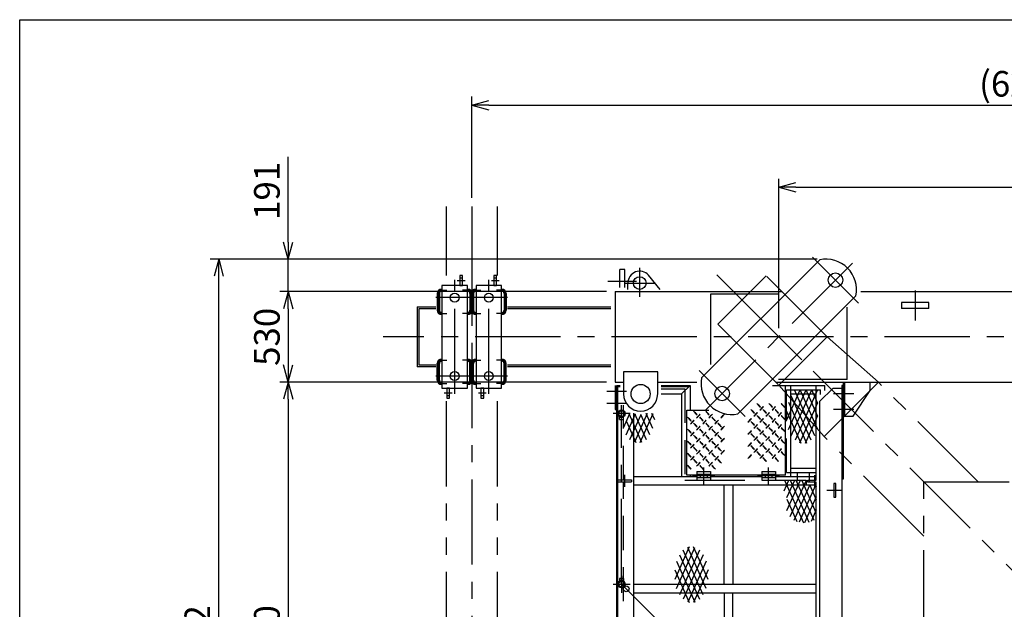
# Model space of a CAD drawing. Units: millimetres. Extents: x 0 to 18950, y 150 to 13450.
# Drawn here: x 0 to 5772, y 9994 to 13450 of the extents above; entities that cross this region are included whole.
import ezdxf

# ---------------------------------------------------------------- set-up
doc = ezdxf.new("R2010")
doc.units = ezdxf.units.MM
doc.header["$LTSCALE"] = 400
for name, pattern in [('CENTER', [2, 1.25, -0.25, 0.25, -0.25]), ('DASHED', [0.75, 0.5, -0.25]), ('PHANTOM', [2.5, 1.25, -0.25, 0.25, -0.25, 0.25, -0.25])]:
    doc.linetypes.add(name, pattern=pattern)
for name, color, linetype in [('1', 4, 'Continuous'), ('CENTER', 1, 'CENTER'), ('FRAME', 2, 'Continuous'), ('KARISEN', 5, 'DASHED'), ('SCALE', 4, 'Continuous'), ('SOUZOU', 3, 'PHANTOM')]:
    doc.layers.add(name, color=color, linetype=linetype)
doc.styles.get("Standard").update_dxf_attribs({"font": 'TXT', "bigfont": 'BIGFONT'})
doc.dimstyles.get("Standard").update_dxf_attribs({"dimscale": 50, "dimtxt": 3, "dimasz": 2, "dimexe": 1, "dimexo": 1, "dimgap": 1, "dimtad": 3, "dimrnd": 0.1, "dimdsep": 46, "dimtxsty": 'Standard', "dimblk": 'AR_OPEN', "dimcen": 0, "dimclrd": 256, "dimclre": 256, "dimclrt": 7, "dimadec": 0, "dimazin": 0, "dimtfac": 0.333333, "dimtmove": 0, "dimatfit": 0, "dimfxl": 1, "dimtvp": 1, "dimtolj": 1, "dimarcsym": 0})

# ---------------------------------------------------------------- blocks, each defined once
blk = doc.blocks.new('ZW1A3')
blk.add_lwpolyline([(0, 3), (0, 269), (379, 269), (379, 3)], close=True)
blk = doc.blocks.new('AR_OPEN')
at = {"color": 0}
for p, q in [((0, 0), (-1, 0.268)), ((-1, 0), (0, 0)), ((0, 0), (-1, -0.268))]:
    blk.add_line(p, q, dxfattribs=at)
blk = doc.blocks.new('*D6')
at = {"layer": 'SCALE', "lineweight": -2}
for p, q in [((4450.1, 11640.9), (4450.1, 12517.9)), ((4550.1, 12467.9), (7950.1, 12467.9)), ((8050.1, 11640.9), (8050.1, 12517.9))]:
    blk.add_line(p, q, dxfattribs=at)
at = {"layer": 'SCALE', "lineweight": -2, "xscale": 100, "yscale": 100, "zscale": 100, "rotation": 180}
blk.add_blockref('AR_OPEN', (4450.1, 12467.9), dxfattribs=at)
at = {"layer": 'SCALE', "lineweight": -2, "xscale": 100, "yscale": 100, "zscale": 100}
blk.add_blockref('AR_OPEN', (8050.1, 12467.9), dxfattribs=at)
at = {"layer": 'SCALE', "color": 7, "insert": (6250.1, 12592.9), "char_height": 150, "attachment_point": 5}
blk.add_mtext('\\A1;3600', dxfattribs=at)
blk = doc.blocks.new('*D8')
at = {"layer": 'SCALE', "lineweight": -2}
for p, q in [((2650.1, 12405.5), (2650.1, 12999.3)), ((9850.1, 12405.5), (9850.1, 12999.3)), ((2750.1, 12949.3), (9750.1, 12949.3))]:
    blk.add_line(p, q, dxfattribs=at)
at = {"layer": 'SCALE', "lineweight": -2, "xscale": 100, "yscale": 100, "zscale": 100, "rotation": 180}
blk.add_blockref('AR_OPEN', (2650.1, 12949.3), dxfattribs=at)
at = {"layer": 'SCALE', "lineweight": -2, "xscale": 100, "yscale": 100, "zscale": 100}
blk.add_blockref('AR_OPEN', (9850.1, 12949.3), dxfattribs=at)
at = {"layer": 'SCALE', "color": 7, "insert": (6250.1, 13074.3), "char_height": 150, "attachment_point": 5}
blk.add_mtext('\\A1;(6200～)7200', dxfattribs=at)
blk = doc.blocks.new('*D9')
at = {"layer": 'SCALE', "lineweight": -2}
for p, q in [((4675.9, 12046.7), (1116.5, 12046.7)), ((1166.5, 7635.2), (1166.5, 11946.7)), ((4675.9, 7535.2), (1116.5, 7535.2))]:
    blk.add_line(p, q, dxfattribs=at)
at = {"layer": 'SCALE', "lineweight": -2, "xscale": 100, "yscale": 100, "zscale": 100}
for p, rotation in [((1166.5, 12046.7), 90), ((1166.5, 7535.2), 270)]:
    blk.add_blockref('AR_OPEN', p, dxfattribs=dict(at, rotation=rotation))
at = {"layer": 'SCALE', "color": 7, "insert": (1041.5, 9790.9), "char_height": 150, "attachment_point": 5, "rotation": 90}
blk.add_mtext('\\A1;4512', dxfattribs=at)
blk = doc.blocks.new('*D10')
at = {"layer": 'SCALE', "lineweight": -2}
for p, q in [((3440.1, 11855.9), (1524.2, 11855.9)), ((1574.2, 11755.9), (1574.2, 11425.9)), ((3440.1, 11325.9), (1524.2, 11325.9))]:
    blk.add_line(p, q, dxfattribs=at)
at = {"layer": 'SCALE', "lineweight": -2, "xscale": 100, "yscale": 100, "zscale": 100}
for p, rotation in [((1574.2, 11855.9), 90), ((1574.2, 11325.9), 270)]:
    blk.add_blockref('AR_OPEN', p, dxfattribs=dict(at, rotation=rotation))
at = {"layer": 'SCALE', "color": 7, "insert": (1449.2, 11590.9), "char_height": 150, "attachment_point": 5, "rotation": 90}
blk.add_mtext('\\A1;530', dxfattribs=at)
blk = doc.blocks.new('*D11')
at = {"layer": 'SCALE', "lineweight": -2}
for p, q in [((3440.1, 11325.9), (1524.2, 11325.9)), ((1574.2, 11225.9), (1574.2, 8355.9)), ((3440.1, 8255.9), (1524.2, 8255.9))]:
    blk.add_line(p, q, dxfattribs=at)
at = {"layer": 'SCALE', "lineweight": -2, "xscale": 100, "yscale": 100, "zscale": 100}
for p, rotation in [((1574.2, 11325.9), 90), ((1574.2, 8255.9), 270)]:
    blk.add_blockref('AR_OPEN', p, dxfattribs=dict(at, rotation=rotation))
at = {"layer": 'SCALE', "color": 7, "insert": (1449.2, 9790.9), "char_height": 150, "attachment_point": 5, "rotation": 90}
blk.add_mtext('\\A1;3070', dxfattribs=at)
blk = doc.blocks.new('*D14')
at = {"layer": 'SCALE', "lineweight": -2}
for p, q in [((1574.2, 12146.7), (1574.2, 12646.7)), ((4675.9, 12046.7), (1524.2, 12046.7)), ((1574.2, 11855.9), (1574.2, 12046.7)), ((3440.1, 11855.9), (1524.2, 11855.9)), ((1574.2, 11755.9), (1574.2, 11655.9))]:
    blk.add_line(p, q, dxfattribs=at)
at = {"layer": 'SCALE', "lineweight": -2, "xscale": 100, "yscale": 100, "zscale": 100}
for p, rotation in [((1574.2, 12046.7), 270), ((1574.2, 11855.9), 90)]:
    blk.add_blockref('AR_OPEN', p, dxfattribs=dict(at, rotation=rotation))
at = {"layer": 'SCALE', "color": 7, "insert": (1449.2, 12446.7), "char_height": 150, "attachment_point": 5, "rotation": 90}
blk.add_mtext('\\A1;191', dxfattribs=at)

msp = doc.modelspace()

# ---------------------------------------------------------------- linework, layer by layer
for p, q in [((4690.146, 12043.117), (3997.891, 11350.861)), ((2596.084, 11950.923), (2580.084, 11950.923)), ((2580.084, 11950.923), (2580.084, 11890.923)), ((2596.084, 11890.923), (2596.084, 11950.923)), ((2796.084, 11950.923), (2780.084, 11950.923)), ((2780.084, 11950.923), (2780.084, 11890.923)), ((2796.084, 11890.923), (2796.084, 11950.923)), ((3518.584, 11880.923), (3518.584, 11985.923)), ((3546.584, 11985.923), (3518.584, 11985.923)), ((3546.584, 11880.923), (3546.584, 11985.923)), ((3755.02, 11868.423), (3687.167, 11952.693)), ((2475.084, 11890.923), (2475.084, 11290.923)), ((2625.084, 11890.923), (2475.084, 11890.923)), ((2580.084, 11935.923), (2596.084, 11935.923)), ((2580.084, 11890.923), (2596.084, 11890.923)), ((2625.084, 11290.923), (2625.084, 11890.923)), ((2675.084, 11890.923), (2675.084, 11290.923)), ((2825.084, 11890.923), (2675.084, 11890.923)), ((2780.084, 11935.923), (2796.084, 11935.923)), ((2780.084, 11890.923), (2796.084, 11890.923)), ((2825.084, 11290.923), (2825.084, 11890.923)), ((3565.084, 11868.423), (3565.084, 11905.923)), ((2447.584, 11844.923), (2447.584, 11746.923)), ((2460.584, 11844.923), (2460.584, 11746.923)), ((2473.584, 11870.923), (2475.084, 11870.923)), ((2473.584, 11857.923), (2475.084, 11857.923)), ((2626.584, 11870.923), (2625.084, 11870.923)), ((2626.584, 11857.923), (2625.084, 11857.923)), ((2639.584, 11844.923), (2639.584, 11746.923)), ((2647.584, 11844.923), (2647.584, 11746.923)), ((2652.584, 11844.923), (2652.584, 11746.923)), ((2660.584, 11844.923), (2660.584, 11746.923)), ((2673.584, 11870.923), (2675.084, 11870.923)), ((2673.584, 11857.923), (2675.084, 11857.923)), ((2826.584, 11870.923), (2825.084, 11870.923)), ((2826.584, 11857.923), (2825.084, 11857.923)), ((2839.584, 11844.923), (2839.584, 11746.923)), ((2852.584, 11844.923), (2852.584, 11746.923)), ((3490.084, 11855.923), (4467.597, 11855.923)), ((3490.084, 11855.923), (3490.084, 11325.923)), ((4452.597, 11840.923), (4050.084, 11840.923)), ((4050.084, 11840.923), (4050.084, 11428.074)), ((4930.573, 11855.923), (7569.596, 11855.923)), ((4902.278, 11830.985), (4210.023, 11138.729)), ((5330.084, 11792.923), (5170.084, 11792.923)), ((5170.084, 11792.923), (5170.084, 11756.923)), ((5330.084, 11756.923), (5330.084, 11792.923)), ((2330.084, 11765.923), (2330.084, 11415.923)), ((2330.084, 11765.923), (2440.084, 11765.923)), ((2340.084, 11755.923), (2340.084, 11425.923)), ((2440.084, 11755.923), (2340.084, 11755.923)), ((2473.584, 11733.923), (2475.084, 11733.923)), ((2473.584, 11720.923), (2475.084, 11720.923)), ((2626.584, 11733.923), (2625.084, 11733.923)), ((2626.584, 11720.923), (2625.084, 11720.923)), ((2673.584, 11733.923), (2675.084, 11733.923)), ((2673.584, 11720.923), (2675.084, 11720.923)), ((2826.584, 11733.923), (2825.084, 11733.923)), ((2826.584, 11720.923), (2825.084, 11720.923)), ((2860.084, 11765.923), (3465.084, 11765.923)), ((3465.084, 11755.923), (2860.084, 11755.923)), ((4850.084, 11340.923), (4850.084, 11764.08)), ((5330.084, 11756.923), (5170.084, 11756.923)), ((2447.584, 11336.923), (2447.584, 11434.923)), ((2460.584, 11336.923), (2460.584, 11434.923)), ((2473.584, 11460.923), (2475.084, 11460.923)), ((2473.584, 11447.923), (2475.084, 11447.923)), ((2626.584, 11460.923), (2625.084, 11460.923)), ((2626.584, 11447.923), (2625.084, 11447.923)), ((2639.584, 11336.923), (2639.584, 11434.923)), ((2647.584, 11336.923), (2647.584, 11434.923)), ((2652.584, 11336.923), (2652.584, 11434.923)), ((2660.584, 11336.923), (2660.584, 11434.923)), ((2673.584, 11460.923), (2675.084, 11460.923)), ((2673.584, 11447.923), (2675.084, 11447.923)), ((2826.584, 11460.923), (2825.084, 11460.923)), ((2826.584, 11447.923), (2825.084, 11447.923)), ((2839.584, 11336.923), (2839.584, 11434.923)), ((2852.584, 11336.923), (2852.584, 11434.923)), ((2440.084, 11415.923), (2330.084, 11415.923)), ((2340.084, 11425.923), (2440.084, 11425.923)), ((2860.084, 11425.923), (3465.084, 11425.923)), ((3465.084, 11415.923), (2860.084, 11415.923)), ((3740.084, 11385.923), (3540.084, 11385.923)), ((3540.084, 11385.923), (3540.084, 11255.923)), ((3740.084, 11255.923), (3740.084, 11385.923)), ((2473.584, 11323.923), (2475.084, 11323.923)), ((2626.584, 11323.923), (2625.084, 11323.923)), ((2673.584, 11323.923), (2675.084, 11323.923)), ((2826.584, 11323.923), (2825.084, 11323.923)), ((3490.084, 11325.923), (3540.084, 11325.923)), ((3740.084, 11325.923), (3969.596, 11325.923)), ((4432.572, 11325.923), (8067.597, 11325.923)), ((4850.084, 11340.923), (4447.572, 11340.923)), ((4828.084, 11325.923), (4828.084, 11125.923)), ((4836.084, 11325.923), (4836.084, 11125.923)), ((4986.084, 11275.923), (4986.084, 11325.923)), ((2473.584, 11310.923), (2475.084, 11310.923)), ((2475.084, 11290.923), (2625.084, 11290.923)), ((2504.084, 11290.923), (2504.084, 11230.923)), ((2520.084, 11290.923), (2504.084, 11290.923)), ((2520.084, 11230.923), (2520.084, 11290.923)), ((2626.584, 11310.923), (2625.084, 11310.923)), ((2673.584, 11310.923), (2675.084, 11310.923)), ((2675.084, 11290.923), (2825.084, 11290.923)), ((2704.084, 11290.923), (2704.084, 11230.923)), ((2720.084, 11290.923), (2704.084, 11290.923)), ((2720.084, 11230.923), (2720.084, 11290.923)), ((2826.584, 11310.923), (2825.084, 11310.923)), ((3491.084, 11305.923), (3491.084, 11165.923)), ((3500.084, 11305.923), (3520.084, 11305.923)), ((3507.084, 11299.923), (3520.084, 11299.923)), ((3760.084, 11305.923), (3930.084, 11305.923)), ((3760.084, 11299.923), (3924.084, 11299.923)), ((3760.084, 11255.923), (3880.084, 11255.923)), ((3880.084, 11255.923), (3930.084, 11305.923)), ((3880.084, 11255.923), (3880.084, 10770.923)), ((3930.084, 11305.923), (3930.084, 11160.923)), ((4412.572, 11305.923), (4490.084, 11305.923)), ((4470.084, 11305.923), (4720.084, 11305.923)), ((4490.084, 10780.923), (4490.084, 11305.923)), ((4520.084, 10770.923), (4520.084, 11305.923)), ((4520.084, 11255.923), (4670.084, 11255.923)), ((4670.084, 10770.923), (4670.084, 11305.923)), ((4689.084, 11210.923), (4769.084, 11290.923)), ((4720.084, 11277.279), (4720.084, 11305.923)), ((4769.084, 11290.923), (4819.084, 11290.923)), ((4828.084, 11305.923), (4819.084, 11305.923)), ((4819.084, 11305.923), (4819.084, 8275.923)), ((4828.084, 11305.923), (4828.084, 10755.723)), ((4886.084, 11125.923), (4986.084, 11275.923)), ((2520.084, 11245.923), (2504.084, 11245.923)), ((2504.084, 11230.923), (2520.084, 11230.923)), ((2720.084, 11245.923), (2704.084, 11245.923)), ((2704.084, 11230.923), (2720.084, 11230.923)), ((4689.084, 11210.923), (4689.084, 8370.923)), ((3491.084, 11165.923), (3500.084, 11165.923)), ((3600.084, 8439.06), (3600.084, 11142.786)), ((3910.084, 10780.923), (3910.084, 11160.923)), ((3910.084, 11160.923), (4039.262, 11160.923)), ((3516.434, 11119.635), (3540.434, 11119.635)), ((3516.434, 11106.635), (3540.434, 11106.635)), ((3528.434, 11106.635), (3528.434, 11119.573)), ((4828.084, 11125.923), (4840.084, 11125.923)), ((4836.084, 11125.923), (4886.084, 11125.923)), ((3880.084, 10905.923), (3880.084, 10770.923)), ((3970.084, 10800.923), (3970.084, 10750.923)), ((3970.084, 10800.923), (4050.084, 10800.923)), ((4050.084, 10800.923), (4050.084, 10750.923)), ((4350.084, 10800.923), (4350.084, 10750.923)), ((4350.084, 10800.923), (4430.084, 10800.923)), ((4430.084, 10800.923), (4430.084, 10750.923)), ((4520.084, 10820.923), (4670.084, 10820.923)), ((3507.084, 10752.923), (3587.084, 10752.923)), ((3507.084, 10740.923), (3587.084, 10740.923)), ((3587.084, 10752.923), (3587.084, 10740.923)), ((3970.084, 10770.923), (3600.084, 10770.923)), ((3970.084, 10780.923), (3910.084, 10780.923)), ((3930.084, 10780.923), (3930.084, 10770.923)), ((3970.084, 10785.923), (4050.084, 10785.923)), ((3970.084, 10765.923), (4050.084, 10765.923)), ((3970.084, 10750.923), (4050.084, 10750.923)), ((3990.084, 10785.923), (3990.084, 10765.923)), ((4030.084, 10785.923), (4030.084, 10765.923)), ((4350.084, 10780.923), (4050.084, 10780.923)), ((4350.084, 10770.923), (4050.084, 10770.923)), ((4350.084, 10785.923), (4430.084, 10785.923)), ((4350.084, 10765.923), (4430.084, 10765.923)), ((4350.084, 10750.923), (4430.084, 10750.923)), ((4370.084, 10785.923), (4370.084, 10765.923)), ((4410.084, 10785.923), (4410.084, 10765.923)), ((4490.084, 10780.923), (4430.084, 10780.923)), ((4670.084, 10770.923), (4430.084, 10770.923)), ((4620.084, 10738.923), (4620.084, 10750.923)), ((4620.084, 10750.923), (4670.084, 10750.923)), ((4670.084, 10738.923), (4620.084, 10738.923)), ((4670.084, 10750.923), (4670.084, 10770.923)), ((4670.084, 8842.923), (4670.084, 10738.923)), ((4828.084, 10755.723), (4819.084, 10755.723)), ((4670.084, 10720.923), (3600.084, 10720.923)), ((4130.084, 10140.923), (4130.084, 10720.923)), ((4180.084, 10720.923), (4180.084, 10140.923)), ((4784.084, 10730.923), (4772.084, 10730.923)), ((4772.084, 10730.923), (4772.084, 10650.923)), ((4784.084, 10650.923), (4784.084, 10730.923)), ((4772.084, 10650.923), (4784.084, 10650.923)), ((3540.434, 10175.211), (3516.434, 10175.211)), ((3540.434, 10162.211), (3516.434, 10162.211)), ((3528.434, 10175.211), (3528.434, 10162.273)), ((3600.084, 10140.923), (4670.084, 10140.923)), ((3600.084, 10090.923), (4670.084, 10090.923)), ((4130.084, 10090.923), (4130.084, 9490.923)), ((4180.084, 9490.923), (4180.084, 10090.923))]:
    msp.add_line(p, q)
at = {"linetype": 'Continuous'}
for p, q in [((3500.084, 8275.923), (3500.084, 11305.923)), ((3507.084, 8275.923), (3507.084, 11305.923)), ((3516.434, 11106.635), (3516.434, 11123.265)), ((3540.434, 11106.635), (3540.434, 11123.265)), ((3516.434, 10175.211), (3516.434, 10158.582)), ((3540.434, 10175.211), (3540.434, 10158.582))]:
    msp.add_line(p, q, dxfattribs=at)
for centre, radius in [((4782.425, 11923.263), 42.5), ((3635.084, 11905.923), 37.5), ((2550.084, 11820.923), 26), ((2750.084, 11820.923), 26), ((2550.084, 11360.923), 26), ((2750.084, 11360.923), 26), ((3640.084, 11255.923), 56), ((4117.744, 11258.583), 42.5), ((3528.434, 11140.923), 21.35), ((3528.434, 11140.923), 17), ((3528.434, 10140.923), 21.35), ((3528.434, 10140.923), 17), ((3555.553, 10113.807), 17)]:
    msp.add_circle(centre, radius)
for centre, radius, start, end in [((4725.856, 11866.695), 180, 348.5573098, 101.4426902), ((3635.084, 11905.923), 70, 41.9231919, 180), ((2473.584, 11844.923), 26, 90, 180), ((2473.584, 11844.923), 13, 90, 180), ((2626.584, 11844.923), 26, 0, 90), ((2626.584, 11844.923), 13, 0, 90), ((2673.584, 11844.923), 26, 90, 180), ((2673.584, 11844.923), 13, 90, 180), ((2826.584, 11844.923), 26, 0, 90), ((2826.584, 11844.923), 13, 0, 90), ((2473.584, 11746.923), 26, 180, 270), ((2473.584, 11746.923), 13, 180, 270), ((2626.584, 11746.923), 26, 270, 0), ((2626.584, 11746.923), 13, 270, 0), ((2673.584, 11746.923), 26, 180, 270), ((2673.584, 11746.923), 13, 180, 270), ((2826.584, 11746.923), 26, 270, 0), ((2826.584, 11746.923), 13, 270, 0), ((2473.584, 11434.923), 26, 90, 180), ((2473.584, 11434.923), 13, 90, 180), ((2626.584, 11434.923), 26, 0, 90), ((2626.584, 11434.923), 13, 0, 90), ((2673.584, 11434.923), 26, 90, 180), ((2673.584, 11434.923), 13, 90, 180), ((2826.584, 11434.923), 26, 0, 90), ((2826.584, 11434.923), 13, 0, 90), ((2473.584, 11336.923), 26, 180, 270), ((2473.584, 11336.923), 13, 180, 270), ((2626.584, 11336.923), 26, 270, 0), ((2626.584, 11336.923), 13, 270, 0), ((2673.584, 11336.923), 26, 180, 270), ((2673.584, 11336.923), 13, 180, 270), ((2826.584, 11336.923), 26, 270, 0), ((2826.584, 11336.923), 13, 270, 0), ((4174.313, 11315.152), 180, 168.5573098, 281.4426902), ((3640.084, 11255.923), 100, 180, 0)]:
    msp.add_arc(centre, radius, start, end)
at = {"layer": '1'}
for p, q in [((4495.084, 11099.86), (4575.874, 11280.923)), ((4506.201, 11048.575), (4609.874, 11280.923)), ((4523.559, 11011.277), (4643.874, 11280.923)), ((4662.188, 11011.277), (4541.874, 11280.923)), ((4677.874, 11280.923), (4545.625, 10984.532)), ((4677.874, 11052.323), (4575.874, 11280.923)), ((4677.874, 11128.523), (4609.874, 11280.923)), ((4677.874, 11204.723), (4643.874, 11280.923)), ((4506.201, 11208.472), (4613.347, 10968.339)), ((4640.122, 10984.532), (4523.559, 11245.77)), ((4677.874, 11204.723), (4572.4, 10968.339)), ((3540.084, 11057.323), (3577.386, 11140.923)), ((3570.783, 11140.923), (3645.558, 10973.339)), ((3679.386, 11140.923), (3604.611, 10973.339)), ((3604.783, 11140.923), (3672.333, 10989.532)), ((3637.627, 10971.134), (3713.386, 11140.923)), ((3711.757, 11053.575), (3672.783, 11140.923)), ((3722.874, 11104.86), (3706.783, 11140.923)), ((4580.331, 10966.134), (4495.084, 11157.186)), ((3519.984, 11119.635), (3516.434, 11123.185)), ((3519.808, 11119.635), (3516.434, 11123.008)), ((3519.631, 11119.635), (3516.434, 11122.831)), ((3519.454, 11119.635), (3516.434, 11122.655)), ((3519.277, 11119.635), (3516.434, 11122.478)), ((3519.101, 11119.635), (3516.434, 11122.301)), ((3518.924, 11119.635), (3516.434, 11122.124)), ((3518.747, 11119.635), (3516.434, 11121.948)), ((3518.57, 11119.635), (3516.434, 11121.771)), ((3518.393, 11119.635), (3516.434, 11121.594)), ((3518.217, 11119.635), (3516.434, 11121.417)), ((3518.04, 11119.635), (3516.434, 11121.24)), ((3517.863, 11119.635), (3516.434, 11121.064)), ((3517.686, 11119.635), (3516.434, 11120.887)), ((3517.51, 11119.635), (3516.434, 11120.71)), ((3517.333, 11119.635), (3516.434, 11120.533)), ((3517.156, 11119.635), (3516.434, 11120.357)), ((3516.979, 11119.635), (3516.434, 11120.18)), ((3516.802, 11119.635), (3516.434, 11120.003)), ((3516.626, 11119.635), (3516.434, 11119.826)), ((3516.449, 11119.635), (3516.434, 11119.649)), ((3520.161, 11119.635), (3516.726, 11123.07)), ((3520.338, 11119.635), (3517.213, 11122.76)), ((3520.515, 11119.635), (3517.656, 11122.494)), ((3520.692, 11119.635), (3518.067, 11122.259)), ((3520.868, 11119.635), (3518.453, 11122.05)), ((3521.045, 11119.635), (3518.819, 11121.861)), ((3521.222, 11119.635), (3519.168, 11121.689)), ((3521.399, 11119.635), (3519.502, 11121.532)), ((3521.575, 11119.635), (3519.824, 11121.387)), ((3521.752, 11119.635), (3520.135, 11121.253)), ((3521.929, 11119.635), (3520.436, 11121.128)), ((3522.106, 11119.635), (3520.728, 11121.012)), ((3522.283, 11119.635), (3521.013, 11120.905)), ((3522.459, 11119.635), (3521.29, 11120.804)), ((3522.636, 11119.635), (3521.561, 11120.71)), ((3522.813, 11119.635), (3521.826, 11120.622)), ((3522.99, 11119.635), (3522.086, 11120.539)), ((3523.166, 11119.635), (3522.34, 11120.462)), ((3523.343, 11119.635), (3522.589, 11120.389)), ((3523.52, 11119.635), (3522.834, 11120.321)), ((3523.697, 11119.635), (3523.075, 11120.257)), ((3523.874, 11119.635), (3523.312, 11120.197)), ((3524.05, 11119.635), (3523.545, 11120.141)), ((3524.227, 11119.635), (3523.774, 11120.088)), ((3524.404, 11119.635), (3524, 11120.039)), ((3524.581, 11119.635), (3524.223, 11119.993)), ((3524.757, 11119.635), (3524.443, 11119.95)), ((3524.934, 11119.635), (3524.66, 11119.91)), ((3525.111, 11119.635), (3524.874, 11119.872)), ((3525.288, 11119.635), (3525.085, 11119.838)), ((3525.465, 11119.635), (3525.294, 11119.805)), ((3525.641, 11119.635), (3525.5, 11119.776)), ((3525.818, 11119.635), (3525.705, 11119.748)), ((3525.995, 11119.635), (3525.906, 11119.723)), ((3526.172, 11119.635), (3526.106, 11119.701)), ((3526.348, 11119.635), (3526.304, 11119.68)), ((3526.525, 11119.635), (3526.499, 11119.661)), ((3526.702, 11119.635), (3526.693, 11119.644)), ((3530.061, 11119.635), (3530.06, 11119.635)), ((3530.237, 11119.635), (3530.224, 11119.648)), ((3530.414, 11119.635), (3530.387, 11119.663)), ((3530.591, 11119.635), (3530.548, 11119.678)), ((3530.768, 11119.635), (3530.708, 11119.695)), ((3530.945, 11119.635), (3530.867, 11119.712)), ((3531.121, 11119.635), (3531.025, 11119.731)), ((3531.298, 11119.635), (3531.182, 11119.751)), ((3531.475, 11119.635), (3531.338, 11119.772)), ((3531.652, 11119.635), (3531.493, 11119.793)), ((3531.828, 11119.635), (3531.647, 11119.816)), ((3532.005, 11119.635), (3531.8, 11119.84)), ((3532.182, 11119.635), (3531.952, 11119.865)), ((3532.359, 11119.635), (3532.103, 11119.891)), ((3532.536, 11119.635), (3532.253, 11119.917)), ((3532.712, 11119.635), (3532.402, 11119.945)), ((3532.889, 11119.635), (3532.55, 11119.974)), ((3533.066, 11119.635), (3532.698, 11120.003)), ((3533.243, 11119.635), (3532.844, 11120.034)), ((3533.419, 11119.635), (3532.99, 11120.065)), ((3533.596, 11119.635), (3533.134, 11120.097)), ((3533.773, 11119.635), (3533.278, 11120.13)), ((3533.95, 11119.635), (3533.421, 11120.164)), ((3534.127, 11119.635), (3533.563, 11120.198)), ((3534.303, 11119.635), (3533.704, 11120.234)), ((3534.48, 11119.635), (3533.845, 11120.27)), ((3534.657, 11119.635), (3533.985, 11120.307)), ((3534.834, 11119.635), (3534.123, 11120.345)), ((3535.01, 11119.635), (3534.262, 11120.384)), ((3535.187, 11119.635), (3534.399, 11120.423)), ((3535.364, 11119.635), (3534.535, 11120.464)), ((3535.541, 11119.635), (3534.671, 11120.504)), ((3535.718, 11119.635), (3534.806, 11120.546)), ((3535.894, 11119.635), (3534.941, 11120.589)), ((3536.071, 11119.635), (3535.074, 11120.632)), ((3536.248, 11119.635), (3535.207, 11120.676)), ((3536.425, 11119.635), (3535.339, 11120.721)), ((3536.601, 11119.635), (3535.47, 11120.766)), ((3536.778, 11119.635), (3535.601, 11120.812)), ((3536.955, 11119.635), (3535.731, 11120.859)), ((3537.132, 11119.635), (3535.86, 11120.906)), ((3537.309, 11119.635), (3535.989, 11120.954)), ((3537.485, 11119.635), (3536.117, 11121.003)), ((3537.662, 11119.635), (3536.244, 11121.053)), ((3537.839, 11119.635), (3536.371, 11121.103)), ((3538.016, 11119.635), (3536.497, 11121.154)), ((3538.192, 11119.635), (3536.622, 11121.206)), ((3538.369, 11119.635), (3536.746, 11121.258)), ((3538.546, 11119.635), (3536.87, 11121.311)), ((3538.723, 11119.635), (3536.994, 11121.364)), ((3538.9, 11119.635), (3537.116, 11121.418)), ((3539.076, 11119.635), (3537.238, 11121.473)), ((3539.253, 11119.635), (3537.36, 11121.528)), ((3539.43, 11119.635), (3537.48, 11121.584)), ((3539.607, 11119.635), (3537.601, 11121.641)), ((3539.783, 11119.635), (3537.72, 11121.698)), ((3539.96, 11119.635), (3537.839, 11121.756)), ((3540.137, 11119.635), (3537.957, 11121.815)), ((3540.314, 11119.635), (3538.075, 11121.874)), ((3540.434, 11119.691), (3538.192, 11121.933)), ((3540.434, 11119.868), (3538.309, 11121.994)), ((3540.434, 11120.045), (3538.424, 11122.055)), ((3540.434, 11120.221), (3538.54, 11122.116)), ((3540.434, 11120.398), (3538.654, 11122.178)), ((3540.434, 11120.575), (3538.768, 11122.241)), ((3540.434, 11120.752), (3538.882, 11122.304)), ((3540.434, 11120.929), (3538.995, 11122.368)), ((3540.434, 11121.105), (3539.107, 11122.432)), ((3540.434, 11121.282), (3539.219, 11122.497)), ((3540.434, 11121.459), (3539.33, 11122.563)), ((3540.434, 11121.636), (3539.441, 11122.629)), ((3540.434, 11121.812), (3539.551, 11122.696)), ((3540.434, 11121.989), (3539.661, 11122.763)), ((3540.434, 11122.166), (3539.77, 11122.831)), ((3540.434, 11122.343), (3539.878, 11122.899)), ((3540.434, 11122.52), (3539.986, 11122.968)), ((3540.434, 11122.696), (3540.093, 11123.038)), ((3540.434, 11122.873), (3540.2, 11123.108)), ((3540.434, 11123.05), (3540.306, 11123.178)), ((3540.434, 11123.227), (3540.412, 11123.249)), ((3555.77, 11016.277), (3610.777, 11139.557)), ((3557.084, 11095.423), (3612.542, 10971.134)), ((3577.836, 10989.532), (3643.173, 11135.963)), ((3694.399, 11016.277), (3641.012, 11135.927)), ((4677.874, 11128.523), (4605.416, 10966.134)), ((4481.084, 10687.306), (4509.47, 10750.923)), ((4482.699, 10750.923), (4594.448, 10500.474)), ((4497.657, 10572.049), (4577.47, 10750.923)), ((4498.084, 10649.206), (4543.47, 10750.923)), ((4516.656, 10538.429), (4610.084, 10747.817)), ((4516.699, 10750.923), (4626.721, 10504.344)), ((4550.699, 10750.923), (4655.075, 10516.996)), ((4670.084, 10559.559), (4584.699, 10750.923)), ((4541.093, 10516.996), (4632.084, 10720.923)), ((4666.084, 10720.923), (4569.448, 10504.344)), ((4632.084, 10720.923), (4670.084, 10635.759)), ((4666.084, 10720.923), (4670.084, 10711.959)), ((4498.084, 10640.241), (4556.737, 10508.79)), ((4670.084, 10653.688), (4601.721, 10500.474)), ((4670.084, 10577.488), (4639.432, 10508.79)), ((3925.035, 10358.997), (3839.789, 10167.945)), ((3850.905, 10116.659), (3958.051, 10356.792)), ((3984.826, 10340.599), (3868.263, 10079.362)), ((4006.893, 10079.362), (3890.33, 10340.599)), ((4024.251, 10116.659), (3917.105, 10356.792)), ((4035.367, 10167.945), (3950.121, 10358.997)), ((3850.905, 10276.556), (3958.051, 10036.423)), ((3868.263, 10313.854), (3984.826, 10052.616)), ((4006.893, 10313.854), (3890.33, 10052.616)), ((4024.251, 10276.556), (3917.105, 10036.423)), ((3839.789, 10225.271), (3925.035, 10034.219)), ((4035.367, 10225.271), (3950.121, 10034.219)), ((3516.434, 10162.155), (3518.677, 10159.913)), ((3516.434, 10161.979), (3518.56, 10159.853)), ((3516.434, 10161.802), (3518.444, 10159.792)), ((3516.434, 10161.625), (3518.329, 10159.73)), ((3516.434, 10161.448), (3518.214, 10159.668)), ((3516.434, 10161.271), (3518.1, 10159.606)), ((3516.434, 10161.095), (3517.987, 10159.542)), ((3516.434, 10160.918), (3517.874, 10159.478)), ((3516.434, 10160.741), (3517.762, 10159.414)), ((3516.434, 10160.564), (3517.65, 10159.349)), ((3516.434, 10160.388), (3517.538, 10159.284)), ((3516.434, 10160.211), (3517.428, 10159.217)), ((3516.434, 10160.034), (3517.318, 10159.151)), ((3516.434, 10159.857), (3517.208, 10159.083)), ((3516.434, 10159.68), (3517.099, 10159.016)), ((3516.434, 10159.504), (3516.991, 10158.947)), ((3516.434, 10159.327), (3516.883, 10158.878)), ((3516.434, 10159.15), (3516.776, 10158.809)), ((3516.555, 10162.211), (3518.794, 10159.973)), ((3516.732, 10162.211), (3518.912, 10160.032)), ((3516.909, 10162.211), (3519.03, 10160.09)), ((3517.085, 10162.211), (3519.149, 10160.148)), ((3517.262, 10162.211), (3519.268, 10160.205)), ((3517.439, 10162.211), (3519.388, 10160.262)), ((3517.616, 10162.211), (3519.509, 10160.318)), ((3517.793, 10162.211), (3519.63, 10160.374)), ((3517.969, 10162.211), (3519.753, 10160.428)), ((3518.146, 10162.211), (3519.875, 10160.482)), ((3518.323, 10162.211), (3519.998, 10160.536)), ((3518.5, 10162.211), (3520.122, 10160.589)), ((3518.676, 10162.211), (3520.247, 10160.641)), ((3518.853, 10162.211), (3520.372, 10160.692)), ((3519.03, 10162.211), (3520.498, 10160.743)), ((3519.207, 10162.211), (3520.625, 10160.794)), ((3519.384, 10162.211), (3520.752, 10160.843)), ((3519.56, 10162.211), (3520.88, 10160.892)), ((3519.737, 10162.211), (3521.008, 10160.94)), ((3519.914, 10162.211), (3521.138, 10160.988)), ((3520.091, 10162.211), (3521.268, 10161.034)), ((3520.267, 10162.211), (3521.398, 10161.081)), ((3520.444, 10162.211), (3521.53, 10161.126)), ((3520.621, 10162.211), (3521.662, 10161.171)), ((3520.798, 10162.211), (3521.795, 10161.215)), ((3520.974, 10162.211), (3521.928, 10161.258)), ((3521.151, 10162.211), (3522.063, 10161.3)), ((3521.328, 10162.211), (3522.198, 10161.342)), ((3521.505, 10162.211), (3522.333, 10161.383)), ((3521.682, 10162.211), (3522.47, 10161.423)), ((3521.858, 10162.211), (3522.607, 10161.463)), ((3522.035, 10162.211), (3522.745, 10161.501)), ((3522.212, 10162.211), (3522.884, 10161.539)), ((3522.389, 10162.211), (3523.024, 10161.576)), ((3522.565, 10162.211), (3523.164, 10161.613)), ((3522.742, 10162.211), (3523.306, 10161.648)), ((3522.919, 10162.211), (3523.448, 10161.683)), ((3523.096, 10162.211), (3523.591, 10161.717)), ((3523.273, 10162.211), (3523.735, 10161.75)), ((3523.449, 10162.211), (3523.879, 10161.782)), ((3523.626, 10162.211), (3524.025, 10161.813)), ((3523.803, 10162.211), (3524.171, 10161.843)), ((3523.98, 10162.211), (3524.318, 10161.873)), ((3524.156, 10162.211), (3524.467, 10161.901)), ((3524.333, 10162.211), (3524.616, 10161.929)), ((3524.51, 10162.211), (3524.766, 10161.956)), ((3524.687, 10162.211), (3524.917, 10161.981)), ((3524.864, 10162.211), (3525.069, 10162.006)), ((3525.04, 10162.211), (3525.222, 10162.03)), ((3525.217, 10162.211), (3525.376, 10162.053)), ((3525.394, 10162.211), (3525.531, 10162.075)), ((3525.571, 10162.211), (3525.687, 10162.096)), ((3525.747, 10162.211), (3525.844, 10162.115)), ((3525.924, 10162.211), (3526.002, 10162.134)), ((3526.101, 10162.211), (3526.161, 10162.152)), ((3526.278, 10162.211), (3526.321, 10162.168)), ((3526.455, 10162.211), (3526.482, 10162.184)), ((3526.631, 10162.211), (3526.645, 10162.198)), ((3526.808, 10162.211), (3526.808, 10162.211)), ((3530.167, 10162.211), (3530.176, 10162.202)), ((3530.344, 10162.211), (3530.37, 10162.185)), ((3530.52, 10162.211), (3530.565, 10162.167)), ((3530.697, 10162.211), (3530.763, 10162.146)), ((3530.874, 10162.211), (3530.962, 10162.123)), ((3531.051, 10162.211), (3531.164, 10162.098)), ((3531.228, 10162.211), (3531.368, 10162.071)), ((3531.404, 10162.211), (3531.575, 10162.041)), ((3531.581, 10162.211), (3531.784, 10162.009)), ((3531.758, 10162.211), (3531.995, 10161.974)), ((3531.935, 10162.211), (3532.209, 10161.937)), ((3532.111, 10162.211), (3532.426, 10161.897)), ((3532.288, 10162.211), (3532.646, 10161.854)), ((3532.465, 10162.211), (3532.869, 10161.808)), ((3532.642, 10162.211), (3533.095, 10161.758)), ((3532.819, 10162.211), (3533.324, 10161.706)), ((3532.995, 10162.211), (3533.557, 10161.65)), ((3533.172, 10162.211), (3533.794, 10161.59)), ((3533.349, 10162.211), (3534.035, 10161.526)), ((3533.526, 10162.211), (3534.28, 10161.457)), ((3533.702, 10162.211), (3534.529, 10161.385)), ((3533.879, 10162.211), (3534.783, 10161.307)), ((3534.056, 10162.211), (3535.043, 10161.225)), ((3534.233, 10162.211), (3535.308, 10161.137)), ((3534.41, 10162.211), (3535.579, 10161.042)), ((3534.586, 10162.211), (3535.856, 10160.942)), ((3534.763, 10162.211), (3536.141, 10160.834)), ((3534.94, 10162.211), (3536.433, 10160.718)), ((3535.117, 10162.211), (3536.734, 10160.594)), ((3535.293, 10162.211), (3537.045, 10160.46)), ((3535.47, 10162.211), (3537.367, 10160.315)), ((3535.647, 10162.211), (3537.701, 10160.157)), ((3535.824, 10162.211), (3538.05, 10159.985)), ((3536.001, 10162.211), (3538.416, 10159.796)), ((3536.177, 10162.211), (3538.802, 10159.587)), ((3536.354, 10162.211), (3539.213, 10159.353)), ((3536.531, 10162.211), (3539.656, 10159.086)), ((3536.708, 10162.211), (3540.143, 10158.777)), ((3536.884, 10162.211), (3540.434, 10158.661)), ((3537.061, 10162.211), (3540.434, 10158.838)), ((3537.238, 10162.211), (3540.434, 10159.015)), ((3537.415, 10162.211), (3540.434, 10159.192)), ((3537.592, 10162.211), (3540.434, 10159.369)), ((3537.768, 10162.211), (3540.434, 10159.545)), ((3537.945, 10162.211), (3540.434, 10159.722)), ((3538.122, 10162.211), (3540.434, 10159.899)), ((3538.299, 10162.211), (3540.434, 10160.076)), ((3538.475, 10162.211), (3540.434, 10160.252)), ((3538.652, 10162.211), (3540.434, 10160.429)), ((3538.829, 10162.211), (3540.434, 10160.606)), ((3539.006, 10162.211), (3540.434, 10160.783)), ((3539.182, 10162.211), (3540.434, 10160.96)), ((3539.359, 10162.211), (3540.434, 10161.136)), ((3539.536, 10162.211), (3540.434, 10161.313)), ((3539.713, 10162.211), (3540.434, 10161.49)), ((3539.89, 10162.211), (3540.434, 10161.667)), ((3540.066, 10162.211), (3540.434, 10161.843)), ((3540.243, 10162.211), (3540.434, 10162.02)), ((3540.42, 10162.211), (3540.434, 10162.197)), ((3516.434, 10158.973), (3516.669, 10158.739)), ((3516.434, 10158.797), (3516.563, 10158.668)), ((3516.434, 10158.62), (3516.457, 10158.597))]:
    msp.add_line(p, q, dxfattribs=at)
for centre, start, end in [((4253.377, 11110.067), 37.3718503, 52.6281497), ((4411.769, 11268.458), 217.3718503, 232.6281497), ((4482.479, 11268.458), 217.3718503, 232.6281497), ((4324.087, 11110.067), 37.3718503, 52.6281497), ((4553.19, 11268.458), 217.3718503, 232.6281497), ((4394.798, 11110.067), 37.3718503, 52.6281497), ((4040.726, 11223.646), 217.3718503, 232.6281497), ((3882.334, 11065.254), 37.3718503, 52.6281497), ((3953.045, 11065.254), 37.3718503, 52.6281497), ((4111.437, 11223.646), 217.3718503, 232.6281497), ((4218.021, 11074.711), 37.3718503, 52.6281497), ((4376.413, 11233.103), 217.3718503, 232.6281497), ((4235.699, 11215.425), 307.3718503, 322.6281497), ((4394.091, 11057.034), 127.3718503, 142.6281497), ((4271.054, 11250.781), 307.3718503, 322.6281497), ((4429.446, 11092.389), 127.3718503, 142.6281497), ((4447.124, 11233.103), 217.3718503, 232.6281497), ((4288.732, 11074.711), 37.3718503, 52.6281497), ((4306.41, 11215.425), 307.3718503, 322.6281497), ((4464.802, 11057.034), 127.3718503, 142.6281497), ((4341.765, 11250.781), 307.3718503, 322.6281497), ((4500.157, 11092.389), 127.3718503, 142.6281497), ((4517.835, 11233.103), 217.3718503, 232.6281497), ((4359.443, 11074.711), 37.3718503, 52.6281497), ((4535.512, 11057.034), 127.3718503, 142.6281497), ((4377.12, 11215.425), 307.3718503, 322.6281497), ((4005.371, 11188.291), 217.3718503, 232.6281497), ((3846.979, 11029.899), 37.3718503, 52.6281497), ((3864.657, 11170.613), 307.3718503, 322.6281497), ((4023.048, 11012.221), 127.3718503, 142.6281497), ((3882.334, 10994.543), 37.3718503, 52.6281497), ((4040.726, 11152.935), 217.3718503, 232.6281497), ((3900.012, 11205.968), 307.3718503, 322.6281497), ((4058.404, 11047.576), 127.3718503, 142.6281497), ((3917.69, 11029.899), 37.3718503, 52.6281497), ((4076.081, 11188.291), 217.3718503, 232.6281497), ((3935.367, 11170.613), 307.3718503, 322.6281497), ((4093.759, 11012.221), 127.3718503, 142.6281497), ((3953.045, 10994.543), 37.3718503, 52.6281497), ((4111.437, 11152.935), 217.3718503, 232.6281497), ((3970.723, 11205.968), 307.3718503, 322.6281497), ((4129.114, 11047.576), 127.3718503, 142.6281497), ((3988.4, 11029.899), 37.3718503, 52.6281497), ((4146.792, 11188.291), 217.3718503, 232.6281497), ((4006.078, 11170.613), 307.3718503, 322.6281497), ((4164.47, 11012.221), 127.3718503, 142.6281497), ((4182.147, 11152.935), 217.3718503, 232.6281497), ((4023.756, 10994.543), 37.3718503, 52.6281497), ((4041.433, 11205.968), 307.3718503, 322.6281497), ((4199.825, 11047.576), 127.3718503, 142.6281497), ((4200.344, 11180.07), 307.3718503, 322.6281497), ((4358.736, 11021.678), 127.3718503, 142.6281497), ((4376.413, 11162.392), 217.3718503, 232.6281497), ((4218.021, 11004.001), 37.3718503, 52.6281497), ((4411.769, 11197.748), 217.3718503, 232.6281497), ((4253.377, 11039.356), 37.3718503, 52.6281497), ((4271.054, 11180.07), 307.3718503, 322.6281497), ((4429.446, 11021.678), 127.3718503, 142.6281497), ((4447.124, 11162.392), 217.3718503, 232.6281497), ((4288.732, 11004.001), 37.3718503, 52.6281497), ((4482.479, 11197.748), 217.3718503, 232.6281497), ((4324.087, 11039.356), 37.3718503, 52.6281497), ((4500.157, 11021.678), 127.3718503, 142.6281497), ((4341.765, 11180.07), 307.3718503, 322.6281497), ((4359.443, 11004.001), 37.3718503, 52.6281497), ((4517.835, 11162.392), 217.3718503, 232.6281497), ((4553.19, 11197.748), 217.3718503, 232.6281497), ((4394.798, 11039.356), 37.3718503, 52.6281497), ((4005.371, 11117.58), 217.3718503, 232.6281497), ((3846.979, 10959.188), 37.3718503, 52.6281497), ((4023.048, 10941.51), 127.3718503, 142.6281497), ((3864.657, 11099.902), 307.3718503, 322.6281497), ((3900.012, 11135.258), 307.3718503, 322.6281497), ((4058.404, 10976.866), 127.3718503, 142.6281497), ((3917.69, 10959.188), 37.3718503, 52.6281497), ((4076.081, 11117.58), 217.3718503, 232.6281497), ((3935.367, 11099.902), 307.3718503, 322.6281497), ((4093.759, 10941.51), 127.3718503, 142.6281497), ((3970.723, 11135.258), 307.3718503, 322.6281497), ((4129.114, 10976.866), 127.3718503, 142.6281497), ((4146.792, 11117.58), 217.3718503, 232.6281497), ((3988.4, 10959.188), 37.3718503, 52.6281497), ((4164.47, 10941.51), 127.3718503, 142.6281497), ((4006.078, 11099.902), 307.3718503, 322.6281497), ((4199.825, 10976.866), 127.3718503, 142.6281497), ((4041.433, 11135.258), 307.3718503, 322.6281497), ((4200.344, 11109.359), 307.3718503, 322.6281497), ((4358.736, 10950.968), 127.3718503, 142.6281497), ((4394.091, 10986.323), 127.3718503, 142.6281497), ((4235.699, 11144.715), 307.3718503, 322.6281497), ((4411.769, 11127.037), 217.3718503, 232.6281497), ((4253.377, 10968.645), 37.3718503, 52.6281497), ((4271.054, 11109.359), 307.3718503, 322.6281497), ((4429.446, 10950.968), 127.3718503, 142.6281497), ((4464.802, 10986.323), 127.3718503, 142.6281497), ((4306.41, 11144.715), 307.3718503, 322.6281497), ((4324.087, 10968.645), 37.3718503, 52.6281497), ((4482.479, 11127.037), 217.3718503, 232.6281497), ((4341.765, 11109.359), 307.3718503, 322.6281497), ((4500.157, 10950.968), 127.3718503, 142.6281497), ((4377.12, 11144.715), 307.3718503, 322.6281497), ((4535.512, 10986.323), 127.3718503, 142.6281497), ((4394.798, 10968.645), 37.3718503, 52.6281497), ((4553.19, 11127.037), 217.3718503, 232.6281497), ((4005.371, 11046.869), 217.3718503, 232.6281497), ((3846.979, 10888.477), 37.3718503, 52.6281497), ((3882.334, 10923.833), 37.3718503, 52.6281497), ((4040.726, 11082.225), 217.3718503, 232.6281497), ((4058.404, 10906.155), 127.3718503, 142.6281497), ((3900.012, 11064.547), 307.3718503, 322.6281497), ((4076.081, 11046.869), 217.3718503, 232.6281497), ((3917.69, 10888.477), 37.3718503, 52.6281497), ((4111.437, 11082.225), 217.3718503, 232.6281497), ((3953.045, 10923.833), 37.3718503, 52.6281497), ((4129.114, 10906.155), 127.3718503, 142.6281497), ((3970.723, 11064.547), 307.3718503, 322.6281497), ((3988.4, 10888.477), 37.3718503, 52.6281497), ((4146.792, 11046.869), 217.3718503, 232.6281497), ((4023.756, 10923.833), 37.3718503, 52.6281497), ((4182.147, 11082.225), 217.3718503, 232.6281497), ((4199.825, 10906.155), 127.3718503, 142.6281497), ((4041.433, 11064.547), 307.3718503, 322.6281497), ((4200.344, 11038.649), 307.3718503, 322.6281497), ((4358.736, 10880.257), 127.3718503, 142.6281497), ((4376.413, 11091.682), 217.3718503, 232.6281497), ((4218.021, 10933.29), 37.3718503, 52.6281497), ((4235.699, 11074.004), 307.3718503, 322.6281497), ((4394.091, 10915.612), 127.3718503, 142.6281497), ((4253.377, 10897.935), 37.3718503, 52.6281497), ((4411.769, 11056.326), 217.3718503, 232.6281497), ((4429.446, 10880.257), 127.3718503, 142.6281497), ((4271.054, 11038.649), 307.3718503, 322.6281497), ((4288.732, 10933.29), 37.3718503, 52.6281497), ((4447.124, 11091.682), 217.3718503, 232.6281497), ((4464.802, 10915.612), 127.3718503, 142.6281497), ((4306.41, 11074.004), 307.3718503, 322.6281497), ((4482.479, 11056.326), 217.3718503, 232.6281497), ((4324.087, 10897.935), 37.3718503, 52.6281497), ((4500.157, 10880.257), 127.3718503, 142.6281497), ((4341.765, 11038.649), 307.3718503, 322.6281497), ((4517.835, 11091.682), 217.3718503, 232.6281497), ((4359.443, 10933.29), 37.3718503, 52.6281497), ((4377.12, 11074.004), 307.3718503, 322.6281497), ((4535.512, 10915.612), 127.3718503, 142.6281497), ((4394.798, 10897.935), 37.3718503, 52.6281497), ((4553.19, 11056.326), 217.3718503, 232.6281497), ((4023.048, 10870.8), 127.3718503, 142.6281497), ((3864.657, 11029.192), 307.3718503, 322.6281497), ((4040.726, 11011.514), 217.3718503, 232.6281497), ((3882.334, 10853.122), 37.3718503, 52.6281497), ((3900.012, 10993.836), 307.3718503, 322.6281497), ((4058.404, 10835.444), 127.3718503, 142.6281497), ((3935.367, 11029.192), 307.3718503, 322.6281497), ((4093.759, 10870.8), 127.3718503, 142.6281497), ((3953.045, 10853.122), 37.3718503, 52.6281497), ((4111.437, 11011.514), 217.3718503, 232.6281497), ((4129.114, 10835.444), 127.3718503, 142.6281497), ((3970.723, 10993.836), 307.3718503, 322.6281497), ((4006.078, 11029.192), 307.3718503, 322.6281497), ((4164.47, 10870.8), 127.3718503, 142.6281497), ((4023.756, 10853.122), 37.3718503, 52.6281497), ((4182.147, 11011.514), 217.3718503, 232.6281497), ((4199.825, 10835.444), 127.3718503, 142.6281497), ((4041.433, 10993.836), 307.3718503, 322.6281497), ((4218.021, 10862.579), 37.3718503, 52.6281497), ((4376.413, 11020.971), 217.3718503, 232.6281497), ((4394.091, 10844.902), 127.3718503, 142.6281497), ((4235.699, 11003.293), 307.3718503, 322.6281497), ((4411.769, 10985.616), 217.3718503, 232.6281497), ((4253.377, 10827.224), 37.3718503, 52.6281497), ((4447.124, 11020.971), 217.3718503, 232.6281497), ((4288.732, 10862.579), 37.3718503, 52.6281497), ((4464.802, 10844.902), 127.3718503, 142.6281497), ((4306.41, 11003.293), 307.3718503, 322.6281497), ((4482.479, 10985.616), 217.3718503, 232.6281497), ((4324.087, 10827.224), 37.3718503, 52.6281497), ((4517.835, 11020.971), 217.3718503, 232.6281497), ((4359.443, 10862.579), 37.3718503, 52.6281497), ((4535.512, 10844.902), 127.3718503, 142.6281497), ((4377.12, 11003.293), 307.3718503, 322.6281497), ((4394.798, 10827.224), 37.3718503, 52.6281497), ((4553.19, 10985.616), 217.3718503, 232.6281497), ((3846.979, 10817.767), 37.3718503, 52.6281497), ((4005.371, 10976.159), 217.3718503, 232.6281497), ((3864.657, 10958.481), 307.3718503, 322.6281497), ((4023.048, 10800.089), 127.3718503, 142.6281497), ((3882.334, 10782.411), 37.3718503, 52.6281497), ((4040.726, 10940.803), 217.3718503, 232.6281497), ((4058.404, 10764.734), 127.3718503, 142.6281497), ((3900.012, 10923.126), 307.3718503, 322.6281497), ((3917.69, 10817.767), 37.3718503, 52.6281497), ((4076.081, 10976.159), 217.3718503, 232.6281497), ((4093.759, 10800.089), 127.3718503, 142.6281497), ((3935.367, 10958.481), 307.3718503, 322.6281497), ((3953.045, 10782.411), 37.3718503, 52.6281497), ((4111.437, 10940.803), 217.3718503, 232.6281497), ((4129.114, 10764.734), 127.3718503, 142.6281497), ((3970.723, 10923.126), 307.3718503, 322.6281497), ((3988.4, 10817.767), 37.3718503, 52.6281497), ((4146.792, 10976.159), 217.3718503, 232.6281497), ((4164.47, 10800.089), 127.3718503, 142.6281497), ((4006.078, 10958.481), 307.3718503, 322.6281497), ((4182.147, 10940.803), 217.3718503, 232.6281497), ((4023.756, 10782.411), 37.3718503, 52.6281497), ((4358.736, 10809.546), 127.3718503, 142.6281497), ((4200.344, 10967.938), 307.3718503, 322.6281497), ((4429.446, 10809.546), 127.3718503, 142.6281497), ((4271.054, 10967.938), 307.3718503, 322.6281497), ((4447.124, 10950.26), 217.3718503, 232.6281497), ((4288.732, 10791.869), 37.3718503, 52.6281497), ((4500.157, 10809.546), 127.3718503, 142.6281497), ((4341.765, 10967.938), 307.3718503, 322.6281497), ((4359.443, 10791.869), 37.3718503, 52.6281497), ((4517.835, 10950.26), 217.3718503, 232.6281497), ((3846.979, 10747.056), 37.3718503, 52.6281497), ((4005.371, 10905.448), 217.3718503, 232.6281497), ((3917.69, 10747.056), 37.3718503, 52.6281497), ((4076.081, 10905.448), 217.3718503, 232.6281497), ((4146.792, 10905.448), 217.3718503, 232.6281497), ((3988.4, 10747.056), 37.3718503, 52.6281497)]:
    msp.add_arc(centre, 113, start, end, dxfattribs=at)
at = {"layer": 'CENTER'}
for p, q in [((2650.084, 12355.453), (2650.084, 7226.394)), ((4881.42, 12022.258), (4018.749, 11159.588)), ((4648.074, 12057.614), (4916.775, 11788.913)), ((3635.084, 11825.923), (3635.084, 11995.923)), ((4086.338, 11954.671), (8413.831, 7627.177)), ((2550.084, 11255.923), (2550.084, 11925.923)), ((2565.084, 11920.923), (2611.084, 11920.923)), ((2750.084, 11255.923), (2750.084, 11925.923)), ((2765.084, 11920.923), (2811.084, 11920.923)), ((3616.584, 11915.923), (3448.584, 11915.923)), ((3545.084, 11905.923), (3725.084, 11905.923)), ((2454.084, 11844.923), (2454.084, 11746.923)), ((2473.584, 11864.423), (2504.084, 11864.423)), ((2626.584, 11864.423), (2596.084, 11864.423)), ((2646.084, 11844.923), (2646.084, 11746.923)), ((2654.084, 11844.923), (2654.084, 11746.923)), ((2673.584, 11864.423), (2704.084, 11864.423)), ((2826.584, 11864.423), (2796.084, 11864.423)), ((2846.084, 11844.923), (2846.084, 11746.923)), ((5250.084, 11862.923), (5250.084, 11686.923)), ((2660.084, 11820.923), (2440.084, 11820.923)), ((2860.084, 11820.923), (2640.084, 11820.923)), ((2473.584, 11727.423), (2504.084, 11727.423)), ((2626.584, 11727.423), (2596.084, 11727.423)), ((2673.584, 11727.423), (2704.084, 11727.423)), ((2826.584, 11727.423), (2796.084, 11727.423)), ((4315.734, 11725.274), (4584.435, 11456.573)), ((10370.084, 11590.923), (2130.085, 11590.923)), ((2454.084, 11336.923), (2454.084, 11434.923)), ((2473.584, 11454.423), (2504.084, 11454.423)), ((2626.584, 11454.423), (2596.084, 11454.423)), ((2646.084, 11336.923), (2646.084, 11434.923)), ((2654.084, 11336.923), (2654.084, 11434.923)), ((2673.584, 11454.423), (2704.084, 11454.423)), ((2826.584, 11454.423), (2796.084, 11454.423)), ((2846.084, 11336.923), (2846.084, 11434.923)), ((3983.394, 11392.933), (4252.095, 11124.233)), ((2660.084, 11360.923), (2440.084, 11360.923)), ((2473.584, 11317.423), (2504.084, 11317.423)), ((2626.584, 11317.423), (2596.084, 11317.423)), ((2860.084, 11360.923), (2640.084, 11360.923)), ((2673.584, 11317.423), (2704.084, 11317.423)), ((2826.584, 11317.423), (2796.084, 11317.423)), ((2535.084, 11260.923), (2489.084, 11260.923)), ((2735.084, 11260.923), (2689.084, 11260.923)), ((3557.084, 11270.923), (3441.084, 11270.923)), ((4889.282, 11255.923), (4769.868, 11255.923)), ((3557.084, 11200.923), (3441.084, 11200.923)), ((3528.434, 11090.923), (3528.434, 11190.923)), ((3528.434, 10140.923), (3528.434, 11140.923)), ((4889.282, 11165.923), (4769.868, 11165.923)), ((4010.084, 10725.923), (4010.084, 10825.923)), ((4390.084, 10725.923), (4390.084, 10825.923)), ((4560.084, 10744.923), (4560.084, 10796.923)), ((4630.084, 10744.923), (4630.084, 10796.923)), ((3547.084, 10710.923), (3547.084, 10782.923)), ((4075.084, 10775.923), (3945.084, 10775.923)), ((4455.084, 10775.923), (4325.084, 10775.923)), ((4660.084, 10780.923), (4660.084, 10708.923)), ((4822.628, 10690.923), (4732.506, 10690.923)), ((3528.434, 10190.923), (3528.434, 10090.923)), ((3528.435, 10140.925), (3992.545, 9676.815))]:
    msp.add_line(p, q, dxfattribs=at)
at = {"layer": 'CENTER', "linetype": 'Continuous'}
for p, q in [((3578.434, 11140.923), (3478.434, 11140.923)), ((3478.434, 10140.923), (3578.434, 10140.923))]:
    msp.add_line(p, q, dxfattribs=at)
at = {"layer": 'CENTER'}
for centre, start, end in [((2473.584, 11844.923), 90, 180), ((2626.584, 11844.923), 0, 90), ((2673.584, 11844.923), 90, 180), ((2826.584, 11844.923), 0, 90), ((2473.584, 11746.923), 180, 270), ((2626.584, 11746.923), 270, 0), ((2673.584, 11746.923), 180, 270), ((2826.584, 11746.923), 270, 0), ((2473.584, 11434.923), 90, 180), ((2626.584, 11434.923), 0, 90), ((2673.584, 11434.923), 90, 180), ((2826.584, 11434.923), 0, 90), ((2473.584, 11336.923), 180, 270), ((2626.584, 11336.923), 270, 0), ((2673.584, 11336.923), 180, 270), ((2826.584, 11336.923), 270, 0)]:
    msp.add_arc(centre, 19.5, start, end, dxfattribs=at)
at = {"layer": 'KARISEN'}
for p, q in [((3760.084, 11285.923), (3900.084, 11285.923)), ((3900.084, 11285.923), (3900.084, 10750.923)), ((4495.084, 10795.923), (4495.084, 11280.923)), ((4495.084, 11280.923), (4695.084, 11280.923)), ((4695.084, 11252.279), (4695.084, 11280.923)), ((3540.084, 10752.923), (3540.084, 11189.591)), ((4495.084, 10795.923), (4670.084, 10795.923)), ((3540.084, 8840.923), (3540.084, 10740.923)), ((3900.084, 10750.923), (3970.084, 10750.923)), ((4050.084, 10750.923), (4350.084, 10750.923)), ((4430.084, 10750.923), (4610.084, 10750.923)), ((4610.084, 10750.923), (4610.084, 10720.923))]:
    msp.add_line(p, q, dxfattribs=at)
at = {"layer": 'SOUZOU'}
for p, q in [((2500.084, 12355.453), (2500.084, 11950.924)), ((2800.084, 12355.453), (2800.084, 11950.924)), ((4376.252, 11947.6), (4093.409, 11664.757)), ((4733.341, 11590.511), (4376.252, 11947.6)), ((4093.409, 11664.757), (4450.498, 11307.668)), ((4450.498, 11307.668), (4733.341, 11590.511)), ((4733.341, 11590.511), (5033.861, 11325.346)), ((5033.861, 11325.346), (4715.663, 11007.148)), ((5618.283, 10740.924), (5033.861, 11325.346)), ((4715.663, 11007.148), (4450.498, 11307.668)), ((2500.084, 11213.746), (2500.084, 8350.924)), ((2800.084, 11213.746), (2800.084, 8350.924)), ((5300.085, 10422.726), (4715.663, 11007.148))]:
    msp.add_line(p, q, dxfattribs=at)
msp.add_lwpolyline([(5300.084, 10740.923), (7200.084, 10740.923), (7200.084, 8840.923), (5300.084, 8840.923)], close=True, dxfattribs=at)

# ---------------------------------------------------------------- block references
at = {"layer": 'FRAME', "xscale": 50, "yscale": 50, "zscale": 50}
msp.add_blockref('ZW1A3', (0, 0), dxfattribs=at)

# ---------------------------------------------------------------- dimensions: what is measured, and where the dimension line sits
at = {"layer": 'SCALE'}
dim = msp.add_linear_dim(base=(9850.084, 12949.331), p1=(2650.084, 12355.453), p2=(9850.084, 12355.453), text='(6200～)<>', dimstyle='STANDARD', dxfattribs=at)
dim.commit()
dim.dimension.update_dxf_attribs({"geometry": '*D8', "text_midpoint": (6250.084, 13074.331)})
for base, p1, p2, angle, override, picture, middle in [((1574.165, 12046.695), (3490.084, 11855.923), (4725.856, 12046.695), 270, {"dimrnd": 1}, '*D14', (1449.165, 12446.695)), ((1166.464, 12046.695), (4725.856, 7535.152), (4725.856, 12046.695), 90, {"dimrnd": 1}, '*D9', (1041.464, 9790.923)), ((1574.165, 8255.923), (3490.084, 11325.923), (3490.084, 8255.923), 90, {"dimtmove": 1}, '*D11', (1449.165, 9790.923))]:
    dim = msp.add_linear_dim(base=base, p1=p1, p2=p2, angle=angle, dimstyle='STANDARD', override=override, dxfattribs=at)
    dim.commit()
    dim.dimension.update_dxf_attribs({"geometry": picture, "text_midpoint": middle})
dim = msp.add_linear_dim(base=(8050.085, 12467.937), p1=(4450.085, 11590.924), p2=(8050.085, 11590.924), dimstyle='STANDARD', dxfattribs=at)
dim.commit()
dim.dimension.update_dxf_attribs({"geometry": '*D6', "text_midpoint": (6250.085, 12592.937)})
dim = msp.add_linear_dim(base=(1574.165, 11325.923), p1=(3490.084, 11855.923), p2=(3490.084, 11325.923), angle=90, dimstyle='STANDARD', dxfattribs=at)
dim.commit()
dim.dimension.update_dxf_attribs({"geometry": '*D10', "text_midpoint": (1449.165, 11590.923)})

doc.saveas('drawing.dxf')
